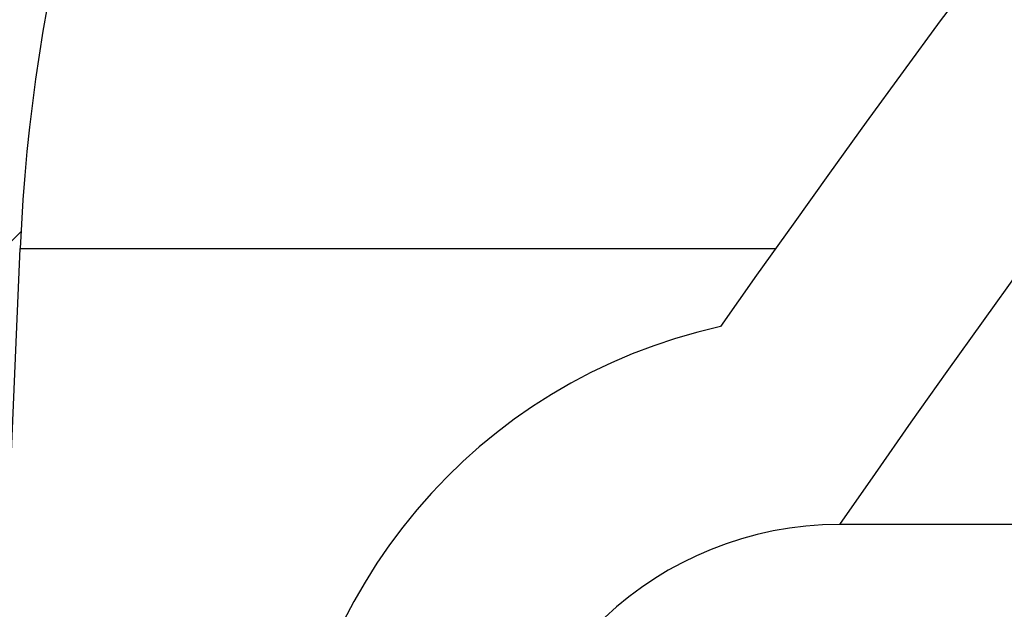
# Model space of a CAD drawing. Units: inches. Extents: x 2 to 154, y 1 to 99.
# Drawn here: x 69 to 70, y 72 to 72 of the extents above; entities that cross this region are included whole.
import ezdxf

# ---------------------------------------------------------------- set-up
doc = ezdxf.new("R2010")
doc.units = ezdxf.units.IN
doc.header["$MEASUREMENT"] = 0
doc.linetypes.add('SLD-Solid', pattern=[0])
doc.styles.add('SLDTEXTSTYLE1', font='GOTHIC.TTF', dxfattribs={"width": 0.913})
doc.dimstyles.new('SLDDIMSTYLE0', dxfattribs={"dimtxt": 0.9375, "dimasz": 1, "dimexe": 0, "dimexo": 0.0625, "dimgap": 0.234375, "dimtad": 0, "dimtih": 1, "dimtoh": 1, "dimdec": 6, "dimrnd": 1e-09, "dimzin": 12, "dimdsep": 46, "dimlunit": 5, "dimtxsty": 'SLDTEXTSTYLE1', "dimsah": 1, "dimcen": 0.09, "dimadec": 0, "dimazin": 3, "dimtfac": 1, "dimtofl": 0, "dimtmove": 0, "dimatfit": 3, "dimfxl": 1, "dimfrac": 2, "dimtolj": 1, "dimtzin": 12, "dimarcsym": 0})
doc.dimstyles.new('SLDDIMSTYLE1', dxfattribs={"dimtxt": 0.9375, "dimasz": 1, "dimexe": 0, "dimexo": 0.0625, "dimgap": 0.234375, "dimtad": 0, "dimtih": 1, "dimtoh": 1, "dimdec": 6, "dimrnd": 1e-09, "dimzin": 12, "dimdsep": 46, "dimlunit": 5, "dimtxsty": 'SLDTEXTSTYLE1', "dimsah": 1, "dimcen": 0.09, "dimadec": 0, "dimazin": 3, "dimtfac": 1, "dimtofl": 0, "dimtmove": 0, "dimatfit": 3, "dimfxl": 1, "dimfrac": 2, "dimtolj": 1, "dimtzin": 12, "dimarcsym": 0})
doc.dimstyles.new('SLDDIMSTYLE3', dxfattribs={"dimtxt": 0.9375, "dimasz": 1, "dimexe": 0, "dimexo": 0.0625, "dimgap": 0.234375, "dimtad": 0, "dimtih": 1, "dimtoh": 1, "dimrnd": 1e-09, "dimzin": 12, "dimdsep": 46, "dimlunit": 5, "dimtxsty": 'SLDTEXTSTYLE1', "dimsah": 1, "dimcen": 0.09, "dimadec": 0, "dimazin": 3, "dimtfac": 1, "dimtofl": 0, "dimtmove": 0, "dimatfit": 3, "dimfxl": 1, "dimfrac": 2, "dimtolj": 1, "dimtzin": 12, "dimarcsym": 0})
pattern_1 = [(45, (0, 0), (-0.5303300858899107, 0.5303300858899107), []), (45, (0.176776695, 0), (-0.5303300858899107, 0.5303300858899107), []), (45, (0.353553391, 0), (-0.5303300858899107, 0.5303300858899107), []), (45, (0.5303300860000001, 0), (-0.5303300858899107, 0.5303300858899107), [])]

# ---------------------------------------------------------------- blocks, each defined once
blk = doc.blocks.new('_D')
at = {"color": 7, "linetype": 'SLD-Solid', "lineweight": 0}
for p, q in [((75.47029714402301, 81.5957687548409), (75.18514089317235, 81.5957687548409)), ((75.18514089317235, 81.5957687548409), (75.18514089317235, 80.10618546930077)), ((77.54842217734529, 81.5957687548409), (77.83357842819595, 81.5957687548409)), ((77.83357842819595, 81.5957687548409), (77.83357842819595, 80.10618546930077)), ((68.85449843810174, 70.80316343863964), (68.85449843810173, 80.35618539596827)), ((84.67661627603081, 70.80316343863964), (84.67661627603081, 80.35618539596827)), ((68.85449843810173, 80.10618539596825), (73.58647208998751, 80.10618539596825)), ((75.18514089317235, 80.10618546930077), (75.47029714402301, 80.10618546930077)), ((77.83357842819595, 80.10618546930077), (77.54842217734529, 80.10618546930077)), ((84.67661627603081, 80.10618539596825), (79.43224715804828, 80.10618539596825))]:
    blk.add_line(p, q, dxfattribs=at)
at = {"color": 7, "linetype": 'SLD-Solid', "lineweight": 18}
for points in [[(68.85449843810173, 80.10618539596825), (69.85449843810171, 79.98118539596827), (69.85449843810171, 80.23118539596827)], [(84.67661627603081, 80.10618539596825), (83.67661627603081, 80.23118539596827), (83.67661627603081, 79.98118539596827)]]:
    blk.add_solid(points, dxfattribs=at)
at = {"color": 7, "linetype": 'SLD-Solid', "lineweight": 18, "char_height": 0.9374999999999998, "attachment_point": 1, "style": 'SLDTEXTSTYLE1'}
for s, insert in [('403', (75.47029714402301, 81.30369516159328)), ('15 7/8"', (75.19173837862431, 79.62400774548564)), ('%%c', (73.77663420602846, 79.62400774548564))]:
    blk.add_mtext(s, dxfattribs=dict(at, insert=insert))
blk = doc.blocks.new('_D_5')
at = {"color": 7, "linetype": 'SLD-Solid', "lineweight": 0}
for p, q in [((75.17291790660761, 87.51959393155946), (74.88776165575695, 87.51959393155946)), ((74.88776165575695, 87.51959393155946), (74.88776165575695, 86.03001064601935)), ((77.25104293992989, 87.51959393155946), (77.53619919078055, 87.51959393155946)), ((77.53619919078055, 87.51959393155946), (77.53619919078055, 86.03001064601935)), ((74.88776165575695, 86.03001064601935), (75.17291790660761, 86.03001064601935)), ((77.53619919078055, 86.03001064601935), (77.25104293992989, 86.03001064601935)), ((63.76411627603083, 68.37316343863962), (63.76411627603082, 85.65501055274042)), ((89.76411627603082, 68.37316343863965), (89.76411627603082, 85.65501055274042)), ((63.76411627603082, 85.40501055274042), (74.41244328886535, 85.40501055274042)), ((89.76411627603082, 85.40501055274042), (81.2247123652382, 85.40501055274042))]:
    blk.add_line(p, q, dxfattribs=at)
at = {"color": 7, "linetype": 'SLD-Solid', "lineweight": 18}
for points in [[(63.76411627603082, 85.40501055274042), (64.76411627603082, 85.28001055274042), (64.76411627603082, 85.53001055274044)], [(89.76411627603082, 85.40501055274042), (88.76411627603083, 85.53001055274044), (88.76411627603083, 85.28001055274042)]]:
    blk.add_solid(points, dxfattribs=at)
at = {"color": 7, "linetype": 'SLD-Solid', "lineweight": 18, "char_height": 0.9374999999999998, "attachment_point": 1, "style": 'SLDTEXTSTYLE1'}
for s, insert in [('660', (75.17291790660761, 87.22752033831186)), ('%%p', (77.82135536829873, 85.78741624118395)), ('1/8"', (78.71510531028979, 85.78741624118395)), ('26"', (75.3256956917056, 85.78741631451642)), ('CURB O.D.', (74.63715380580022, 84.29783288231133))]:
    blk.add_mtext(s, dxfattribs=dict(at, insert=insert))
blk = doc.blocks.new('_D_6')
at = {"color": 7, "linetype": 'SLD-Solid', "lineweight": 0}
for p, q in [((75.17291834660254, 93.42319424471448), (74.88776209575188, 93.42319424471448)), ((74.88776209575188, 93.42319424471448), (74.88776209575188, 91.93361095917436)), ((77.25104337992482, 93.42319424471448), (77.53619963077549, 93.42319424471448)), ((77.53619963077549, 93.42319424471448), (77.53619963077549, 91.93361095917436)), ((74.88776209575188, 91.93361095917436), (75.17291834660254, 91.93361095917436)), ((77.53619963077549, 91.93361095917436), (77.25104337992482, 91.93361095917436)), ((63.1266162760308, 69.5301634386397), (63.12661627603065, 91.55861086589533)), ((90.3733320047833, 69.5301634386395), (90.37333200478314, 91.55861086589553)), ((63.12661627603065, 91.30861086589533), (73.33588044541119, 91.3086108658954)), ((90.37333200478314, 91.30861086589552), (82.30127520869237, 91.30861086589545))]:
    blk.add_line(p, q, dxfattribs=at)
at = {"color": 7, "linetype": 'SLD-Solid', "lineweight": 18}
for points in [[(63.12661627603065, 91.30861086589533), (64.12661627603066, 91.18361086589535), (64.12661627603066, 91.43361086589535)], [(90.37333200478314, 91.30861086589552), (89.37333200478314, 91.43361086589552), (89.37333200478314, 91.18361086589552)]]:
    blk.add_solid(points, dxfattribs=at)
at = {"color": 7, "linetype": 'SLD-Solid', "lineweight": 18, "char_height": 0.9374999999999998, "attachment_point": 1, "style": 'SLDTEXTSTYLE1'}
for s, insert in [('692', (75.17291834660254, 93.13112065146689)), ('%%p', (78.23715437828642, 91.69101655433896)), ('27 1/4"', (74.18680727490846, 91.69101662767144)), ('1/8"', (79.13090461360744, 91.69101655433896)), ('CURB CAP I.D.', (73.52604256145214, 90.20143319546636))]:
    blk.add_mtext(s, dxfattribs=dict(at, insert=insert))
blk = doc.blocks.new('_D_7')
at = {"color": 7, "linetype": 'SLD-Solid', "lineweight": 0}
for p, q in [((76.78133053493914, 77.5880681504167), (51.88804017388893, 77.58806815041694)), ((52.13804017388893, 77.58806815041694), (52.13804017388891, 75.61452253808194)), ((51.09897769389401, 75.42441840751438), (50.81382144304335, 75.42441840751438)), ((50.81382144304335, 75.42441840751438), (50.81382144304335, 73.93483512197427)), ((53.17710272721629, 75.42441840751438), (53.46225897806695, 75.42441840751438)), ((53.46225897806695, 75.42441840751438), (53.46225897806695, 73.93483512197427)), ((50.81382144304335, 73.93483512197427), (51.09897769389401, 73.93483512197427)), ((53.46225897806695, 73.93483512197427), (53.17710272721629, 73.93483512197427)), ((52.13804017388885, 69.43816343863983), (52.13804017388889, 72.4947309515139)), ((63.0096162760308, 69.4381634386397), (51.88804017388885, 69.43816343863983))]:
    blk.add_line(p, q, dxfattribs=at)
at = {"color": 7, "linetype": 'SLD-Solid', "lineweight": 18}
for points in [[(52.13804017388893, 77.58806815041694), (52.01304017388892, 76.58806815041694), (52.26304017388892, 76.58806815041694)], [(52.13804017388885, 69.43816343863983), (52.26304017388886, 70.43816343863983), (52.01304017388886, 70.43816343863983)]]:
    blk.add_solid(points, dxfattribs=at)
at = {"color": 7, "linetype": 'SLD-Solid', "lineweight": 18, "char_height": 0.9374999999999998, "attachment_point": 1, "style": 'SLDTEXTSTYLE1'}
for s, insert in [('207', (51.09897769389401, 75.13234481426677)), ('8 1/8"', (50.4592207944203, 73.69224079047135))]:
    blk.add_mtext(s, dxfattribs=dict(at, insert=insert))

msp = doc.modelspace()

# ---------------------------------------------------------------- hatches: boundary and pattern name
at = {"linetype": 'SLD-Solid', "lineweight": 18}
h = msp.add_hatch(dxfattribs=at)
h.set_pattern_fill('ANSI34', style=0)
h.set_pattern_definition(pattern_1)
edge = h.paths.add_edge_path(flags=0)
edge.add_line((72.29460180690137, 76.07420887043071), (72.33859749070767, 76.0040724654836))
edge.add_line((72.33859749070767, 76.0040724654836), (72.3764671956694, 76.10811862474736))
edge.add_line((72.3764671956694, 76.10811862474736), (72.37662234435167, 76.10818288943575))
edge.add_line((72.37662234435167, 76.10818288943575), (72.42061802815797, 76.03804648448863))
edge.add_line((72.42061802815797, 76.03804648448863), (72.45848773311971, 76.14209264375242))
edge.add_line((72.45848773311971, 76.14209264375242), (72.45864288180198, 76.14215690844081))
edge.add_line((72.45864288180198, 76.14215690844081), (72.50263856560827, 76.07202050349369))
edge.add_line((72.50263856560827, 76.07202050349369), (72.54050827057002, 76.17606666275746))
edge.add_line((72.54050827057002, 76.17606666275746), (72.54066341925228, 76.17613092744585))
edge.add_line((72.54066341925228, 76.17613092744585), (72.58465910305858, 76.10599452249875))
edge.add_line((72.58465910305858, 76.10599452249875), (72.62252880802032, 76.21004068176254))
edge.add_line((72.62252880802032, 76.21004068176254), (72.6226839567026, 76.2101049464509))
edge.add_line((72.6226839567026, 76.2101049464509), (72.66667964050887, 76.1399685415038))
edge.add_line((72.66667964050887, 76.1399685415038), (72.70454934547062, 76.24401470076756))
edge.add_line((72.70454934547062, 76.24401470076756), (72.7047044941529, 76.24407896545596))
edge.add_line((72.7047044941529, 76.24407896545596), (72.7487001779592, 76.17394256050883))
edge.add_line((72.7487001779592, 76.17394256050883), (72.78656988292093, 76.27798871977261))
edge.add_line((72.78656988292093, 76.27798871977261), (72.7867250316032, 76.278052984461))
edge.add_line((72.7867250316032, 76.278052984461), (72.83072071540948, 76.20791657951388))
edge.add_line((72.83072071540948, 76.20791657951388), (72.86859042037123, 76.31196273877767))
edge.add_line((72.86859042037123, 76.31196273877767), (72.8687455690535, 76.31202700346606))
edge.add_line((72.8687455690535, 76.31202700346606), (72.9127412528598, 76.24189059851894))
edge.add_line((72.9127412528598, 76.24189059851894), (72.95061095782154, 76.34593675778271))
edge.add_line((72.95061095782154, 76.34593675778271), (72.9507661065038, 76.34600102247109))
edge.add_line((72.9507661065038, 76.34600102247109), (72.9947617903101, 76.27586461752398))
edge.add_line((72.9947617903101, 76.27586461752398), (73.03263149527184, 76.37991077678775))
edge.add_line((73.03263149527184, 76.37991077678775), (73.03278664395411, 76.37997504147611))
edge.add_line((73.03278664395411, 76.37997504147611), (73.07678232776041, 76.30983863652902))
edge.add_line((73.07678232776041, 76.30983863652902), (73.11465203272215, 76.41388479579281))
edge.add_line((73.11465203272215, 76.41388479579281), (73.11480718140442, 76.41394906048119))
edge.add_line((73.11480718140442, 76.41394906048119), (73.15880286521072, 76.34381265553408))
edge.add_line((73.15880286521072, 76.34381265553408), (73.19667257017245, 76.44785881479785))
edge.add_line((73.19667257017245, 76.44785881479785), (73.19682771885473, 76.44792307948623))
edge.add_line((73.19682771885473, 76.44792307948623), (73.24082340266102, 76.37778667453911))
edge.add_line((73.24082340266102, 76.37778667453911), (73.27869310762276, 76.48183283380288))
edge.add_line((73.27869310762276, 76.48183283380288), (73.27884825630503, 76.48189709849127))
edge.add_line((73.27884825630503, 76.48189709849127), (73.32284394011133, 76.41176069354415))
edge.add_line((73.32284394011133, 76.41176069354415), (73.36071364507306, 76.51580685280794))
edge.add_line((73.36071364507306, 76.51580685280794), (73.36086879375533, 76.51587111749633))
edge.add_line((73.36086879375533, 76.51587111749633), (73.40486447756163, 76.44573471254921))
edge.add_line((73.40486447756163, 76.44573471254921), (73.44273418252337, 76.54978087181298))
edge.add_line((73.44273418252337, 76.54978087181298), (73.44288933120563, 76.54984513650138))
edge.add_line((73.44288933120563, 76.54984513650138), (73.48688501501194, 76.47970873155425))
edge.add_line((73.48688501501194, 76.47970873155425), (73.52475471997367, 76.58375489081804))
edge.add_line((73.52475471997367, 76.58375489081804), (73.52490986865595, 76.5838191555064))
edge.add_line((73.52490986865595, 76.5838191555064), (73.56890555246224, 76.51368275055931))
edge.add_line((73.56890555246224, 76.51368275055931), (73.60677525742398, 76.61772890982309))
edge.add_line((73.60677525742398, 76.61772890982309), (73.60693040610626, 76.61779317451146))
edge.add_line((73.60693040610626, 76.61779317451146), (73.65092608991255, 76.54765676956436))
edge.add_line((73.65092608991255, 76.54765676956436), (73.68879579487427, 76.65170292882812))
edge.add_line((73.68879579487427, 76.65170292882812), (73.68895094355656, 76.6517671935165))
edge.add_line((73.68895094355656, 76.6517671935165), (73.73294662736284, 76.5816307885694))
edge.add_line((73.73294662736284, 76.5816307885694), (73.77081633232459, 76.68567694783319))
edge.add_line((73.77081633232459, 76.68567694783319), (73.77097148100685, 76.68574121252156))
edge.add_line((73.77097148100685, 76.68574121252156), (73.81496716481315, 76.61560480757446))
edge.add_line((73.81496716481315, 76.61560480757446), (73.85283686977489, 76.71965096683822))
edge.add_line((73.85283686977489, 76.71965096683822), (73.85299201845714, 76.7197152315266))
edge.add_line((73.85299201845714, 76.7197152315266), (73.89698770226344, 76.64957882657949))
edge.add_line((73.89698770226344, 76.64957882657949), (73.9348574072252, 76.75362498584326))
edge.add_line((73.9348574072252, 76.75362498584326), (73.93501255590746, 76.75368925053165))
edge.add_line((73.93501255590746, 76.75368925053165), (73.97900823971376, 76.68355284558453))
edge.add_line((73.97900823971376, 76.68355284558453), (74.0168779446755, 76.7875990048483))
edge.add_line((74.0168779446755, 76.7875990048483), (74.01703309335775, 76.7876632695367))
edge.add_line((74.01703309335775, 76.7876632695367), (74.06102877716405, 76.71752686458959))
edge.add_line((74.06102877716405, 76.71752686458959), (74.0988984821258, 76.82157302385336))
edge.add_line((74.0988984821258, 76.82157302385336), (74.09905363080807, 76.82163728854174))
edge.add_line((74.09905363080807, 76.82163728854174), (74.14304931461437, 76.75150088359463))
edge.add_line((74.14304931461437, 76.75150088359463), (74.1809190195761, 76.8555470428584))
edge.add_line((74.1809190195761, 76.8555470428584), (74.18107416825839, 76.85561130754678))
edge.add_line((74.18107416825839, 76.85561130754678), (74.22506985206466, 76.78547490259969))
edge.add_line((74.22506985206466, 76.78547490259969), (74.26293955702639, 76.88952106186346))
edge.add_line((74.26293955702639, 76.88952106186346), (74.26309470570868, 76.88958532655185))
edge.add_line((74.26309470570868, 76.88958532655185), (74.30709038951498, 76.81944892160473))
edge.add_line((74.30709038951498, 76.81944892160473), (74.34496009447672, 76.9234950808685))
edge.add_line((74.34496009447672, 76.9234950808685), (74.34511524315899, 76.92355934555688))
edge.add_line((74.34511524315899, 76.92355934555688), (74.38911092696527, 76.85342294060978))
edge.add_line((74.38911092696527, 76.85342294060978), (74.42698063192702, 76.95746909987356))
edge.add_line((74.42698063192702, 76.95746909987356), (74.44863279696457, 76.96643772028685))
edge.add_arc((76.90647846097328, 71.13716089652208), 6.326252729394197, 91.28945859408577, 112.8621454534489, ccw=False)
edge.add_arc((76.62175409108836, 71.13716089652208), 6.326252729394197, 67.1378545465493, 88.71054140591252, ccw=False)
edge.add_line((79.07959975509706, 76.96643772028683), (79.10125192013462, 76.95746909987353))
edge.add_line((79.10125192013462, 76.95746909987353), (79.13912162509635, 76.85342294060976))
edge.add_line((79.13912162509635, 76.85342294060976), (79.18311730890262, 76.92355934555687))
edge.add_line((79.18311730890262, 76.92355934555687), (79.18327245758492, 76.92349508086849))
edge.add_line((79.18327245758492, 76.92349508086849), (79.22114216254664, 76.81944892160472))
edge.add_line((79.22114216254664, 76.81944892160472), (79.26513784635296, 76.88958532655184))
edge.add_line((79.26513784635296, 76.88958532655184), (79.26529299503524, 76.88952106186345))
edge.add_line((79.26529299503524, 76.88952106186345), (79.30316269999696, 76.78547490259969))
edge.add_line((79.30316269999696, 76.78547490259969), (79.34715838380323, 76.85561130754681))
edge.add_line((79.34715838380323, 76.85561130754681), (79.34731353248553, 76.8555470428584))
edge.add_line((79.34731353248553, 76.8555470428584), (79.38518323744725, 76.75150088359463))
edge.add_line((79.38518323744725, 76.75150088359463), (79.42917892125355, 76.82163728854175))
edge.add_line((79.42917892125355, 76.82163728854175), (79.4293340699358, 76.82157302385336))
edge.add_line((79.4293340699358, 76.82157302385336), (79.46720377489757, 76.7175268645896))
edge.add_line((79.46720377489757, 76.7175268645896), (79.51119945870386, 76.7876632695367))
edge.add_line((79.51119945870386, 76.7876632695367), (79.51135460738614, 76.78759900484833))
edge.add_line((79.51135460738614, 76.78759900484833), (79.54922431234786, 76.68355284558454))
edge.add_line((79.54922431234786, 76.68355284558454), (79.59321999615416, 76.75368925053165))
edge.add_line((79.59321999615416, 76.75368925053165), (79.59337514483644, 76.75362498584329))
edge.add_line((79.59337514483644, 76.75362498584329), (79.63124484979816, 76.6495788265795))
edge.add_line((79.63124484979816, 76.6495788265795), (79.67524053360448, 76.7197152315266))
edge.add_line((79.67524053360448, 76.7197152315266), (79.67539568228675, 76.71965096683823))
edge.add_line((79.67539568228675, 76.71965096683823), (79.71326538724847, 76.61560480757446))
edge.add_line((79.71326538724847, 76.61560480757446), (79.75726107105477, 76.68574121252156))
edge.add_line((79.75726107105477, 76.68574121252156), (79.75741621973705, 76.68567694783319))
edge.add_line((79.75741621973705, 76.68567694783319), (79.79528592469877, 76.5816307885694))
edge.add_line((79.79528592469877, 76.5816307885694), (79.83928160850509, 76.65176719351652))
edge.add_line((79.83928160850509, 76.65176719351652), (79.83943675718734, 76.65170292882812))
edge.add_line((79.83943675718734, 76.65170292882812), (79.8773064621491, 76.54765676956436))
edge.add_line((79.8773064621491, 76.54765676956436), (79.92130214595538, 76.61779317451148))
edge.add_line((79.92130214595538, 76.61779317451148), (79.92145729463766, 76.61772890982309))
edge.add_line((79.92145729463766, 76.61772890982309), (79.95932699959938, 76.51368275055931))
edge.add_line((79.95932699959938, 76.51368275055931), (80.00332268340568, 76.58381915550643))
edge.add_line((80.00332268340568, 76.58381915550643), (80.00347783208797, 76.58375489081804))
edge.add_line((80.00347783208797, 76.58375489081804), (80.0413475370497, 76.47970873155427))
edge.add_line((80.0413475370497, 76.47970873155427), (80.085343220856, 76.54984513650138))
edge.add_line((80.085343220856, 76.54984513650138), (80.08549836953827, 76.549780871813))
edge.add_line((80.08549836953827, 76.549780871813), (80.12336807450001, 76.44573471254922))
edge.add_line((80.12336807450001, 76.44573471254922), (80.1673637583063, 76.51587111749633))
edge.add_line((80.1673637583063, 76.51587111749633), (80.16751890698858, 76.51580685280796))
edge.add_line((80.16751890698858, 76.51580685280796), (80.2053886119503, 76.41176069354418))
edge.add_line((80.2053886119503, 76.41176069354418), (80.2493842957566, 76.48189709849127))
edge.add_line((80.2493842957566, 76.48189709849127), (80.24953944443887, 76.48183283380291))
edge.add_line((80.24953944443887, 76.48183283380291), (80.28740914940062, 76.37778667453912))
edge.add_line((80.28740914940062, 76.37778667453912), (80.3314048332069, 76.44792307948623))
edge.add_line((80.3314048332069, 76.44792307948623), (80.33155998188919, 76.44785881479785))
edge.add_line((80.33155998188919, 76.44785881479785), (80.3694296868509, 76.34381265553408))
edge.add_line((80.3694296868509, 76.34381265553408), (80.41342537065721, 76.4139490604812))
edge.add_line((80.41342537065721, 76.4139490604812), (80.41358051933948, 76.41388479579281))
edge.add_line((80.41358051933948, 76.41388479579281), (80.45145022430123, 76.30983863652902))
edge.add_line((80.45145022430123, 76.30983863652902), (80.49544590810753, 76.37997504147614))
edge.add_line((80.49544590810753, 76.37997504147614), (80.4956010567898, 76.37991077678775))
edge.add_line((80.4956010567898, 76.37991077678775), (80.53347076175153, 76.27586461752398))
edge.add_line((80.53347076175153, 76.27586461752398), (80.57746644555782, 76.3460010224711))
edge.add_line((80.57746644555782, 76.3460010224711), (80.5776215942401, 76.34593675778271))
edge.add_line((80.5776215942401, 76.34593675778271), (80.61549129920182, 76.24189059851895))
edge.add_line((80.61549129920182, 76.24189059851895), (80.65948698300814, 76.31202700346606))
edge.add_line((80.65948698300814, 76.31202700346606), (80.6596421316904, 76.31196273877768))
edge.add_line((80.6596421316904, 76.31196273877768), (80.69751183665214, 76.20791657951389))
edge.add_line((80.69751183665214, 76.20791657951389), (80.74150752045843, 76.27805298446101))
edge.add_line((80.74150752045843, 76.27805298446101), (80.74166266914071, 76.27798871977262))
edge.add_line((80.74166266914071, 76.27798871977262), (80.77953237410243, 76.17394256050885))
edge.add_line((80.77953237410243, 76.17394256050885), (80.82352805790875, 76.24407896545597))
edge.add_line((80.82352805790875, 76.24407896545597), (80.82368320659103, 76.24401470076758))
edge.add_line((80.82368320659103, 76.24401470076758), (80.86155291155275, 76.13996854150382))
edge.add_line((80.86155291155275, 76.13996854150382), (80.90554859535904, 76.21010494645093))
edge.add_line((80.90554859535904, 76.21010494645093), (80.90570374404132, 76.21004068176254))
edge.add_line((80.90570374404132, 76.21004068176254), (80.94357344900304, 76.10599452249878))
edge.add_line((80.94357344900304, 76.10599452249878), (80.98756913280936, 76.17613092744587))
edge.add_line((80.98756913280936, 76.17613092744587), (80.9877242814916, 76.17606666275749))
edge.add_line((80.9877242814916, 76.17606666275749), (81.02559398645336, 76.0720205034937))
edge.add_line((81.02559398645336, 76.0720205034937), (81.06958967025965, 76.14215690844082))
edge.add_line((81.06958967025965, 76.14215690844082), (81.06974481894193, 76.14209264375245))
edge.add_line((81.06974481894193, 76.14209264375245), (81.10761452390366, 76.03804648448867))
edge.add_line((81.10761452390366, 76.03804648448867), (81.15161020770996, 76.10818288943578))
edge.add_line((81.15161020770996, 76.10818288943578), (81.15176535639223, 76.1081186247474))
edge.add_line((81.15176535639223, 76.1081186247474), (81.18963506135395, 76.00407246548362))
edge.add_line((81.18963506135395, 76.00407246548362), (81.23363074516026, 76.07420887043072))
edge.add_line((81.23363074516026, 76.07420887043072), (81.23378589384252, 76.07414460574235))
edge.add_line((81.23378589384252, 76.07414460574235), (81.27165559880427, 75.97009844647857))
edge.add_line((81.27165559880427, 75.97009844647857), (81.31565128261057, 76.0402348514257))
edge.add_line((81.31565128261057, 76.0402348514257), (81.31580643129284, 76.0401705867373))
edge.add_line((81.31580643129284, 76.0401705867373), (81.35367613625456, 75.93612442747353))
edge.add_line((81.35367613625456, 75.93612442747353), (81.39767182006086, 76.00626083242065))
edge.add_line((81.39767182006086, 76.00626083242065), (81.39782696874313, 76.00619656773225))
edge.add_line((81.39782696874313, 76.00619656773225), (81.43569667370488, 75.90215040846849))
edge.add_line((81.43569667370488, 75.90215040846849), (81.47969235751117, 75.9722868134156))
edge.add_line((81.47969235751117, 75.9722868134156), (81.47984750619345, 75.97222254872722))
edge.add_line((81.47984750619345, 75.97222254872722), (81.51771721115519, 75.86817638946344))
edge.add_line((81.51771721115519, 75.86817638946344), (81.56171289496147, 75.93831279441054))
edge.add_line((81.56171289496147, 75.93831279441054), (81.56186804364376, 75.93824852972217))
edge.add_line((81.56186804364376, 75.93824852972217), (81.59973774860548, 75.8342023704584))
edge.add_line((81.59973774860548, 75.8342023704584), (81.64373343241178, 75.90433877540549))
edge.add_line((81.64373343241178, 75.90433877540549), (81.64388858109406, 75.90427451071713))
edge.add_line((81.64388858109406, 75.90427451071713), (81.6817582860558, 75.80022835145334))
edge.add_line((81.6817582860558, 75.80022835145334), (81.72575396986208, 75.87036475640045))
edge.add_arc((80.73325453825399, 73.47425916796459), 2.593525999999999, 38.35442192231261, 67.49999999999932, ccw=False)
edge.add_line((82.76706475353087, 75.08360472467741), (82.77475479286348, 74.78993397063218))
edge.add_arc((82.77974063375466, 74.7900645294707), 0.00498755, 181.4999999998657, 212.9945504951693)
edge.add_line((82.77555746401934, 74.78734851290814), (82.83071524374652, 74.70239529207707))
edge.add_arc((82.83489841348185, 74.70511130863964), 0.00498755, 212.9945504952174, 270.0000000000008)
edge.add_line((82.83489841348185, 74.70012375863965), (82.87199889992924, 74.70012375863965))
edge.add_arc((82.87199889992924, 74.70511130863964), 0.00498755, 270.0000000000008, 358.5000000001359)
edge.add_line((82.8769847408204, 74.70498074980112), (82.88275843024022, 74.92546905320242))
edge.add_arc((80.73325453825399, 73.47425916796459), 2.593525999999999, 29.202175394485323, 34.02474724674562, ccw=False)
edge.add_line((82.99715260022704, 74.73962183442454), (83.01748925887043, 74.62272319254295))
edge.add_line((83.01748925887043, 74.62272319254295), (83.05150609345309, 74.6415790318539))
edge.add_line((83.05150609345309, 74.6415790318539), (83.07184617360885, 74.52466072252565))
edge.add_line((83.07184617360885, 74.52466072252565), (83.10586300819149, 74.54351656183657))
edge.add_line((83.10586300819149, 74.54351656183657), (83.12620308834725, 74.42659825250831))
edge.add_line((83.12620308834725, 74.42659825250831), (83.1602199229299, 74.44545409181926))
edge.add_line((83.1602199229299, 74.44545409181926), (83.18056000308567, 74.32853578249102))
edge.add_line((83.18056000308567, 74.32853578249102), (83.21457683766832, 74.34739162180195))
edge.add_line((83.21457683766832, 74.34739162180195), (83.2349169178241, 74.2304733124737))
edge.add_line((83.2349169178241, 74.2304733124737), (83.26893375240674, 74.24932915178462))
edge.add_line((83.26893375240674, 74.24932915178462), (83.2892738325625, 74.13241084245638))
edge.add_line((83.2892738325625, 74.13241084245638), (83.32329066714516, 74.15126668176732))
edge.add_line((83.32329066714516, 74.15126668176732), (83.3436307473009, 74.03434837243906))
edge.add_line((83.3436307473009, 74.03434837243906), (83.37764758188354, 74.05320421175001))
edge.add_line((83.37764758188354, 74.05320421175001), (83.39798766203933, 73.93628590242177))
edge.add_line((83.39798766203933, 73.93628590242177), (83.43200449662196, 73.95514174173269))
edge.add_line((83.43200449662196, 73.95514174173269), (83.45234457677773, 73.83822343240445))
edge.add_line((83.45234457677773, 73.83822343240445), (83.48636141136038, 73.85707927171536))
edge.add_line((83.48636141136038, 73.85707927171536), (83.50670149151614, 73.74016096238714))
edge.add_line((83.50670149151614, 73.74016096238714), (83.54071832609878, 73.75901680169807))
edge.add_line((83.54071832609878, 73.75901680169807), (83.56105840625456, 73.64209849236981))
edge.add_line((83.56105840625456, 73.64209849236981), (83.5950752408372, 73.66095433168076))
edge.add_line((83.5950752408372, 73.66095433168076), (83.61541532099297, 73.5440360223525))
edge.add_line((83.61541532099297, 73.5440360223525), (83.64943215557562, 73.56289186166345))
edge.add_line((83.64943215557562, 73.56289186166345), (83.66977223573137, 73.44597355233519))
edge.add_line((83.66977223573137, 73.44597355233519), (83.70378907031402, 73.46482939164613))
edge.add_line((83.70378907031402, 73.46482939164613), (83.72412915046979, 73.34791108231789))
edge.add_line((83.72412915046979, 73.34791108231789), (83.75814598505244, 73.36676692162882))
edge.add_line((83.75814598505244, 73.36676692162882), (83.77848606520818, 73.24984861230055))
edge.add_line((83.77848606520818, 73.24984861230055), (83.81250289979084, 73.2687044516115))
edge.add_line((83.81250289979084, 73.2687044516115), (83.8328429799466, 73.15178614228326))
edge.add_line((83.8328429799466, 73.15178614228326), (83.86685981452926, 73.17064198159419))
edge.add_line((83.86685981452926, 73.17064198159419), (83.88719989468503, 73.05372367226595))
edge.add_line((83.88719989468503, 73.05372367226595), (83.92121672926768, 73.07257951157689))
edge.add_line((83.92121672926768, 73.07257951157689), (83.94155680942345, 72.95566120224863))
edge.add_line((83.94155680942345, 72.95566120224863), (83.9755736440061, 72.97451704155957))
edge.add_line((83.9755736440061, 72.97451704155957), (83.99591372416187, 72.85759873223131))
edge.add_line((83.99591372416187, 72.85759873223131), (84.02993055874452, 72.87645457154225))
edge.add_line((84.02993055874452, 72.87645457154225), (84.05027063890029, 72.75953626221401))
edge.add_line((84.05027063890029, 72.75953626221401), (84.08428747348292, 72.77839210152494))
edge.add_line((84.08428747348292, 72.77839210152494), (84.10462755363868, 72.6614737921967))
edge.add_line((84.10462755363868, 72.6614737921967), (84.13864438822134, 72.68032963150762))
edge.add_line((84.13864438822134, 72.68032963150762), (84.1589844683771, 72.56341132217938))
edge.add_line((84.1589844683771, 72.56341132217938), (84.19300130295974, 72.58226716149031))
edge.add_line((84.19300130295974, 72.58226716149031), (84.21334138311552, 72.46534885216207))
edge.add_line((84.21334138311552, 72.46534885216207), (84.24735821769814, 72.48420469147301))
edge.add_line((84.24735821769814, 72.48420469147301), (84.2676982978539, 72.36728638214475))
edge.add_line((84.2676982978539, 72.36728638214475), (84.30171513243656, 72.38614222145569))
edge.add_line((84.30171513243656, 72.38614222145569), (84.32205521259232, 72.26922391212743))
edge.add_line((84.32205521259232, 72.26922391212743), (84.35605206727945, 72.28806867640144))
edge.add_arc((83.50433211009764, 71.8425955616804), 0.9611832194754001, 2.4377563999998983, 27.610812563020602, ccw=False)
edge.add_line((84.46464547627453, 71.88347856723428), (84.50606412694694, 70.91058326976697))
edge.add_line((84.50606412694694, 70.91058326976697), (84.55766190818707, 70.91058326976697))
edge.add_line((84.55766190818707, 70.91058326976697), (84.62602678648626, 70.84221839034618))
edge.add_arc((84.62250005603082, 70.83869165994861), 0.0049875500000005, -7.958078640513122e-13, 44.9999995299446, ccw=False)
edge.add_line((84.62748760603083, 70.83869165994861), (84.62748760603083, 70.8276621719284))
edge.add_arc((84.62250005603082, 70.8276621719284), 0.0049875499999998, 285.00000000007367, 360, ccw=False)
edge.add_line((84.62379092895922, 70.8228445685735), (84.51578346041703, 70.79390405460109))
edge.add_line((84.51578346041703, 70.79390405460109), (84.52131532364928, 70.77742156341168))
edge.add_line((84.52131532364928, 70.77742156341168), (84.54129731481771, 70.73522369371942))
edge.add_arc((84.63145141788105, 70.77791443863964), 0.099751, 205.338996730005, 270.0000000000008)
edge.add_line((84.63145141788105, 70.67816343863964), (84.67373411395991, 70.67816343863964))
edge.add_line((84.67373411395991, 70.67816343863964), (84.62987217228279, 71.306472158423))
edge.add_line((84.62987217228279, 71.306472158423), (84.63287198527584, 71.30647215842299))
edge.add_line((84.63287198527584, 71.30647215842299), (84.62545635132427, 71.41269881634854))
edge.add_line((84.62545635132427, 71.41269881634854), (84.62245653833125, 71.41269881634854))
edge.add_line((84.62245653833125, 71.41269881634854), (84.58922138522792, 71.88878208352075))
edge.add_arc((83.50433211009764, 71.8425955616804), 1.085871969475427, 2.437756400001652, 27.77035657451233)
edge.add_line((84.46513568485472, 72.34853471298862), (83.11065872684097, 74.79207582866009))
edge.add_arc((80.73325453825399, 73.47425916796459), 2.71821475, 29.0000000000002, 67.49999999999987)
edge.add_line((81.77347028868942, 75.98556214045988), (79.13086552472895, 77.08016487368404))
edge.add_arc((76.62190201712251, 71.1371709804167), 6.45089717, 67.1119078098703, 88.73677462576862)
edge.add_arc((76.90633053493914, 71.1371709804167), 6.45089717, 91.26322537423152, 112.8880921901297)
edge.add_line((74.39736702733269, 77.08016487368405), (71.75476226337223, 75.98556214045983))
edge.add_arc((72.79497801380765, 73.47425916796456), 2.71821475, 112.5000000000001, 150.9999999999993)
edge.add_line((70.41757382522067, 74.79207582866009), (69.06309686720692, 72.3485347129886))
edge.add_arc((70.023900441964, 71.84259556168038), 1.085871969475427, 152.2296434254883, 177.5622435999983)
edge.add_line((68.93901116683371, 71.88878208352074), (68.90577601373037, 71.41269881634852))
edge.add_line((68.90577601373037, 71.41269881634852), (68.90277620073736, 71.41269881634852))
edge.add_line((68.90277620073736, 71.41269881634852), (68.89536056678568, 71.30647215842144))
edge.add_line((68.89536056678568, 71.30647215842144), (68.89836037977874, 71.30647215842144))
edge.add_line((68.89836037977874, 71.30647215842144), (68.85449843810174, 70.67816343863964))
edge.add_line((68.85449843810174, 70.67816343863964), (68.89678113418059, 70.67816343863964))
edge.add_arc((68.89678113418059, 70.77791443863964), 0.099751, 270.0000000000008, 334.6610032700001)
edge.add_line((68.98693523724394, 70.73522369371942), (69.00691722841236, 70.77742156341166))
edge.add_line((69.00691722841236, 70.77742156341166), (69.01244909164463, 70.79390405460109))
edge.add_line((69.01244909164463, 70.79390405460109), (68.90444162310241, 70.8228445685735))
edge.add_arc((68.90573249603082, 70.8276621719284), 0.0049875499999998, 180, 254.9999999999263, ccw=False)
edge.add_line((68.90074494603083, 70.8276621719284), (68.90074494603083, 70.8386916599486))
edge.add_arc((68.90573249603082, 70.8386916599486), 0.0049875500000005, 135.000000469823, 180, ccw=False)
edge.add_line((68.90220576557537, 70.84221839034618), (68.97057064387458, 70.91058326976697))
edge.add_line((68.97057064387458, 70.91058326976697), (69.02216842511471, 70.91058326976697))
edge.add_line((69.02216842511471, 70.91058326976697), (69.06358707578711, 71.88347856723428))
edge.add_arc((70.023900441964, 71.84259556168038), 0.9611832194754001, 152.3891874369771, 177.5622435999976, ccw=False)
edge.add_line((69.17218048478217, 72.28806867640144), (69.2061773394693, 72.26922391212743))
edge.add_line((69.2061773394693, 72.26922391212743), (69.22651741962507, 72.38614222145569))
edge.add_line((69.22651741962507, 72.38614222145569), (69.26053425420771, 72.36728638214474))
edge.add_line((69.26053425420771, 72.36728638214474), (69.28087433436349, 72.48420469147298))
edge.add_line((69.28087433436349, 72.48420469147298), (69.31489116894613, 72.46534885216205))
edge.add_line((69.31489116894613, 72.46534885216205), (69.3352312491019, 72.58226716149031))
edge.add_line((69.3352312491019, 72.58226716149031), (69.36924808368454, 72.56341132217938))
edge.add_line((69.36924808368454, 72.56341132217938), (69.38958816384032, 72.68032963150762))
edge.add_line((69.38958816384032, 72.68032963150762), (69.42360499842296, 72.66147379219669))
edge.add_line((69.42360499842296, 72.66147379219669), (69.44394507857872, 72.77839210152491))
edge.add_line((69.44394507857872, 72.77839210152491), (69.47796191316137, 72.75953626221398))
edge.add_line((69.47796191316137, 72.75953626221398), (69.49830199331713, 72.87645457154224))
edge.add_line((69.49830199331713, 72.87645457154224), (69.53231882789977, 72.85759873223131))
edge.add_line((69.53231882789977, 72.85759873223131), (69.55265890805553, 72.97451704155957))
edge.add_line((69.55265890805553, 72.97451704155957), (69.58667574263816, 72.95566120224862))
edge.add_line((69.58667574263816, 72.95566120224862), (69.60701582279395, 73.07257951157686))
edge.add_line((69.60701582279395, 73.07257951157686), (69.6410326573766, 73.05372367226593))
edge.add_line((69.6410326573766, 73.05372367226593), (69.66137273753236, 73.17064198159417))
edge.add_line((69.66137273753236, 73.17064198159417), (69.695389572115, 73.15178614228326))
edge.add_line((69.695389572115, 73.15178614228326), (69.71572965227078, 73.2687044516115))
edge.add_line((69.71572965227078, 73.2687044516115), (69.74974648685341, 73.24984861230055))
edge.add_line((69.74974648685341, 73.24984861230055), (69.77008656700919, 73.36676692162881))
edge.add_line((69.77008656700919, 73.36676692162881), (69.80410340159183, 73.34791108231786))
edge.add_line((69.80410340159183, 73.34791108231786), (69.82444348174761, 73.46482939164612))
edge.add_line((69.82444348174761, 73.46482939164612), (69.85846031633022, 73.44597355233519))
edge.add_line((69.85846031633022, 73.44597355233519), (69.87880039648601, 73.56289186166345))
edge.add_line((69.87880039648601, 73.56289186166345), (69.91281723106864, 73.5440360223525))
edge.add_line((69.91281723106864, 73.5440360223525), (69.93315731122442, 73.66095433168074))
edge.add_line((69.93315731122442, 73.66095433168074), (69.96717414580706, 73.64209849236981))
edge.add_line((69.96717414580706, 73.64209849236981), (69.98751422596284, 73.75901680169805))
edge.add_line((69.98751422596284, 73.75901680169805), (70.02153106054547, 73.74016096238714))
edge.add_line((70.02153106054547, 73.74016096238714), (70.04187114070125, 73.85707927171536))
edge.add_line((70.04187114070125, 73.85707927171536), (70.07588797528389, 73.83822343240445))
edge.add_line((70.07588797528389, 73.83822343240445), (70.09622805543967, 73.95514174173269))
edge.add_line((70.09622805543967, 73.95514174173269), (70.13024489002233, 73.93628590242174))
edge.add_line((70.13024489002233, 73.93628590242174), (70.15058497017807, 74.05320421175))
edge.add_line((70.15058497017807, 74.05320421175), (70.18460180476073, 74.03434837243906))
edge.add_line((70.18460180476073, 74.03434837243906), (70.2049418849165, 74.15126668176732))
edge.add_line((70.2049418849165, 74.15126668176732), (70.23895871949914, 74.13241084245638))
edge.add_line((70.23895871949914, 74.13241084245638), (70.2592987996549, 74.24932915178462))
edge.add_line((70.2592987996549, 74.24932915178462), (70.29331563423756, 74.23047331247369))
edge.add_line((70.29331563423756, 74.23047331247369), (70.31365571439332, 74.34739162180193))
edge.add_line((70.31365571439332, 74.34739162180193), (70.34767254897596, 74.328535782491))
edge.add_line((70.34767254897596, 74.328535782491), (70.36801262913173, 74.44545409181924))
edge.add_line((70.36801262913173, 74.44545409181924), (70.40202946371438, 74.42659825250831))
edge.add_line((70.40202946371438, 74.42659825250831), (70.42236954387013, 74.54351656183657))
edge.add_line((70.42236954387013, 74.54351656183657), (70.45638637845279, 74.52466072252562))
edge.add_line((70.45638637845279, 74.52466072252562), (70.47672645860855, 74.64157903185387))
edge.add_line((70.47672645860855, 74.64157903185387), (70.5107432931912, 74.62272319254294))
edge.add_line((70.5107432931912, 74.62272319254294), (70.53107995183458, 74.73962183442453))
edge.add_arc((72.79497801380765, 73.47425916796456), 2.593525999999999, 145.9752527532524, 150.7978246055128, ccw=False)
edge.add_line((70.6454741218214, 74.92546905320242), (70.6512478112412, 74.70498074980111))
edge.add_arc((70.65623365213239, 74.70511130863963), 0.00498755, 181.4999999998614, 270.0000000000008)
edge.add_line((70.65623365213239, 74.70012375863965), (70.69333413857979, 74.70012375863965))
edge.add_arc((70.69333413857979, 74.70511130863963), 0.00498755, 270.0000000000008, 327.0054495046955)
edge.add_line((70.69751730831508, 74.70239529207706), (70.75267508804228, 74.78734851290814))
edge.add_arc((70.74849191830698, 74.7900645294707), 0.00498755, 327.0054495048323, 358.499999999977)
edge.add_line((70.75347775919816, 74.78993397063216), (70.76116779853076, 75.08360472467741))
edge.add_arc((72.79497801380765, 73.47425916796456), 2.593525999999999, 112.49999999999929, 141.6455780776853, ccw=False)
edge.add_line((71.80247858219954, 75.87036475640043), (71.84647426600583, 75.80022835145331))
edge.add_line((71.84647426600583, 75.80022835145331), (71.88434397096756, 75.90427451071707))
edge.add_line((71.88434397096756, 75.90427451071707), (71.88449911964985, 75.90433877540546))
edge.add_line((71.88449911964985, 75.90433877540546), (71.92849480345615, 75.83420237045836))
edge.add_line((71.92849480345615, 75.83420237045836), (71.96636450841788, 75.93824852972213))
edge.add_line((71.96636450841788, 75.93824852972213), (71.96651965710015, 75.93831279441054))
edge.add_line((71.96651965710015, 75.93831279441054), (72.01051534090645, 75.86817638946341))
edge.add_line((72.01051534090645, 75.86817638946341), (72.04838504586819, 75.97222254872717))
edge.add_line((72.04838504586819, 75.97222254872717), (72.04854019455047, 75.97228681341556))
edge.add_line((72.04854019455047, 75.97228681341556), (72.09253587835676, 75.90215040846846))
edge.add_line((72.09253587835676, 75.90215040846846), (72.13040558331849, 76.00619656773223))
edge.add_line((72.13040558331849, 76.00619656773223), (72.13056073200077, 76.00626083242061))
edge.add_line((72.13056073200077, 76.00626083242061), (72.17455641580706, 75.9361244274735))
edge.add_line((72.17455641580706, 75.9361244274735), (72.2124261207688, 76.04017058673729))
edge.add_line((72.2124261207688, 76.04017058673729), (72.21258126945108, 76.04023485142567))
edge.add_line((72.21258126945108, 76.04023485142567), (72.25657695325737, 75.97009844647856))
edge.add_line((72.25657695325737, 75.97009844647856), (72.2944466582191, 76.07414460574233))
edge.add_line((72.2944466582191, 76.07414460574233), (72.29460180690137, 76.07420887043071))
h = msp.add_hatch(dxfattribs=at)
h.set_pattern_fill('ANSI34', style=0)
h.set_pattern_definition(pattern_1)
edge = h.paths.add_edge_path(flags=0)
edge.add_line((69.20853935295312, 71.4089543431439), (69.32324448115827, 71.4089543431439))
edge.add_line((69.32324448115827, 71.4089543431439), (69.32324448115827, 71.55856972775932))
edge.add_arc((69.50939219135668, 71.54678279895136), 0.1865205128205319, 90.00000000000358, 176.3768511907244, ccw=False)
edge.add_arc((76.82518706803388, 66.65814892818095), 8.90382202735989, 90.392991465801, 145.2499635566285, ccw=False)
edge.add_arc((76.70304548402775, 66.65814892818095), 8.90382202735989, 34.75003644336988, 89.60700853419729, ccw=False)
edge.add_arc((84.01884036070498, 71.54678279895138), 0.1865205128205319, 3.6231488092702193, 89.9999999999992, ccw=False)
edge.add_line((84.20498807090337, 71.55856972775932), (84.20498807090337, 71.40895434314393))
edge.add_line((84.20498807090337, 71.40895434314393), (84.31969319910853, 71.4089543431439))
edge.add_line((84.31969319910853, 71.4089543431439), (84.31969319910853, 71.56176466919028))
edge.add_arc((84.01884036070498, 71.54678279895138), 0.3012256410256723, 2.850860337184981, 77.59043536757153)
edge.add_arc((76.70304548402775, 66.65814892818095), 9.018527155565032, 35.07764946891704, 89.61200700337021)
edge.add_arc((76.82518706803388, 66.65814892818095), 9.018527155565032, 90.3879929966298, 144.9223505310829)
edge.add_arc((69.50939219135668, 71.54678279895136), 0.3012256410256723, 102.4095646324305, 177.1491396628151)
edge.add_line((69.20853935295312, 71.56176466919027), (69.20853935295312, 71.4089543431439))
h = msp.add_hatch(dxfattribs=at)
h.set_pattern_fill('ANSI37', style=0)
h.set_pattern_definition([(45, (0, 0), (-0.0883883476483185, 0.0883883476483185), []), (135, (0, 0), (-0.0883883476483185, -0.0883883476483184), [])])
edge = h.paths.add_edge_path(flags=0)
edge.add_arc((69.56459884628926, 71.54816343863963), 0.015, 89.9999999999992, 164.7923445112121, ccw=False)
edge.add_line((69.56459884628926, 71.56316343863963), (70.13911627603082, 71.56316343863963))
edge.add_line((70.13911627603082, 71.56316343863963), (70.14112360849757, 71.67816343863964))
edge.add_line((70.14112360849757, 71.67816343863964), (70.05411627603081, 71.67816343863964))
edge.add_line((70.05411627603081, 71.67816343863964), (70.0514046483092, 71.83351248676836))
edge.add_arc((70.03140769440607, 71.83316343863964), 0.02, 0.9999999999022712, 90)
edge.add_line((70.03140769440607, 71.85316343863964), (70.01182485765557, 71.85316343863964))
edge.add_arc((70.01182485765557, 71.83316343863964), 0.02, 90, 179.0000000002605)
edge.add_line((69.99182790375242, 71.8335124867683), (69.98911627603081, 71.67816343863964))
edge.add_line((69.98911627603081, 71.67816343863964), (69.49844553358264, 71.67816343863964))
edge.add_arc((69.49844553358264, 71.55316343863963), 0.125, 90, 179.0000000000177)
edge.add_line((69.37346457168809, 71.55534498944425), (69.37346172432352, 71.55518186403754))
edge.add_line((69.37346172432352, 71.55518186403754), (69.55012412448151, 71.55209821037239))

# ---------------------------------------------------------------- linework, layer by layer
at = {"color": 7, "linetype": 'SLD-Solid', "lineweight": 25}
for p, q in [((69.02216842511476, 70.91058326976697), (69.06358707578715, 71.88347856723428)), ((69.74818507647538, 71.7333033117719), (69.50939219135671, 71.7333033117719))]:
    msp.add_line(p, q, dxfattribs=at)
at = {"color": 8, "linetype": 'SLD-Solid', "lineweight": 25}
msp.add_line((69.06358707578715, 71.88347856723428), (69.47469305613959, 71.88347856723428), dxfattribs=at)
at = {"color": 7, "linetype": 'SLD-Solid', "lineweight": 18}
msp.add_circle((67.2056490235964, 69.94063193846551), 5.682895895898312, dxfattribs=at)
at = {"color": 7, "linetype": 'SLD-Solid', "lineweight": 25}
for centre, radius, start, end in [((76.82518706803393, 66.65814892818095), 9.01852715556504, 90.3879929966298, 144.9223505310829), ((76.82518706803393, 66.65814892818095), 8.903822027359892, 90.39299146580181, 145.2499635566293), ((70.02390044196405, 71.84259556168038), 0.9611832194754082, 152.3891874369783, 177.5622435999984), ((69.50939219135671, 71.54678279895136), 0.3012256410256891, 102.4095646324305, 177.1491396628151), ((69.50939219135671, 71.54678279895136), 0.186520512820536, 90, 176.3768511907252)]:
    msp.add_arc(centre, radius, start, end, dxfattribs=at)

# ---------------------------------------------------------------- dimensions: what is measured, and where the dimension line sits
at = {"color": 7, "linetype": 'SLD-Solid', "lineweight": 18}
dim = msp.add_linear_dim(base=(90.37333200478314, 91.30861086589552), p1=(63.1266162760308, 69.40516343863972), p2=(90.3733320047833, 69.40516343863952), angle=4.184e-13, text='<>%%p1/8"\\PCURB CAP I.D.', dimstyle='SLDDIMSTYLE1', dxfattribs=at)
dim.commit()
dim.dimension.update_dxf_attribs({"geometry": '_D_6', "text_midpoint": (77.81857782705178, 91.30861086589545), "dimtype": 160})
for base, p1, p2, text, dimstyle, picture, middle in [((89.76411627603082, 85.40501055274042), (63.76411627603083, 68.24816343863962), (89.76411627603082, 68.24816343863966), '<>%%p1/8"\\PCURB O.D.', 'SLDDIMSTYLE3', '_D_5', (77.81857782705177, 85.40501055274042)), ((84.67661627603081, 80.10618539596825), (68.85449843810174, 70.67816343863964), (84.67661627603081, 70.67816343863964), '%%c<>', 'SLDDIMSTYLE0', '_D', (76.5093596240179, 80.10618539596825))]:
    dim = msp.add_linear_dim(base=base, p1=p1, p2=p2, text=text, dimstyle=dimstyle, dxfattribs=at)
    dim.commit()
    dim.dimension.update_dxf_attribs({"geometry": picture, "text_midpoint": middle, "dimtype": 160})
dim = msp.add_linear_dim(base=(52.13804017388885, 69.43816343863983), p1=(76.90633053493914, 77.5880681504167), p2=(63.1346162760308, 69.4381634386397), angle=90.00000000000018, dimstyle='SLDDIMSTYLE1', dxfattribs=at)
dim.commit()
dim.dimension.update_dxf_attribs({"geometry": '_D_7', "text_midpoint": (52.1380401738889, 74.05462674479789), "dimtype": 160})

doc.saveas('drawing.dxf')
